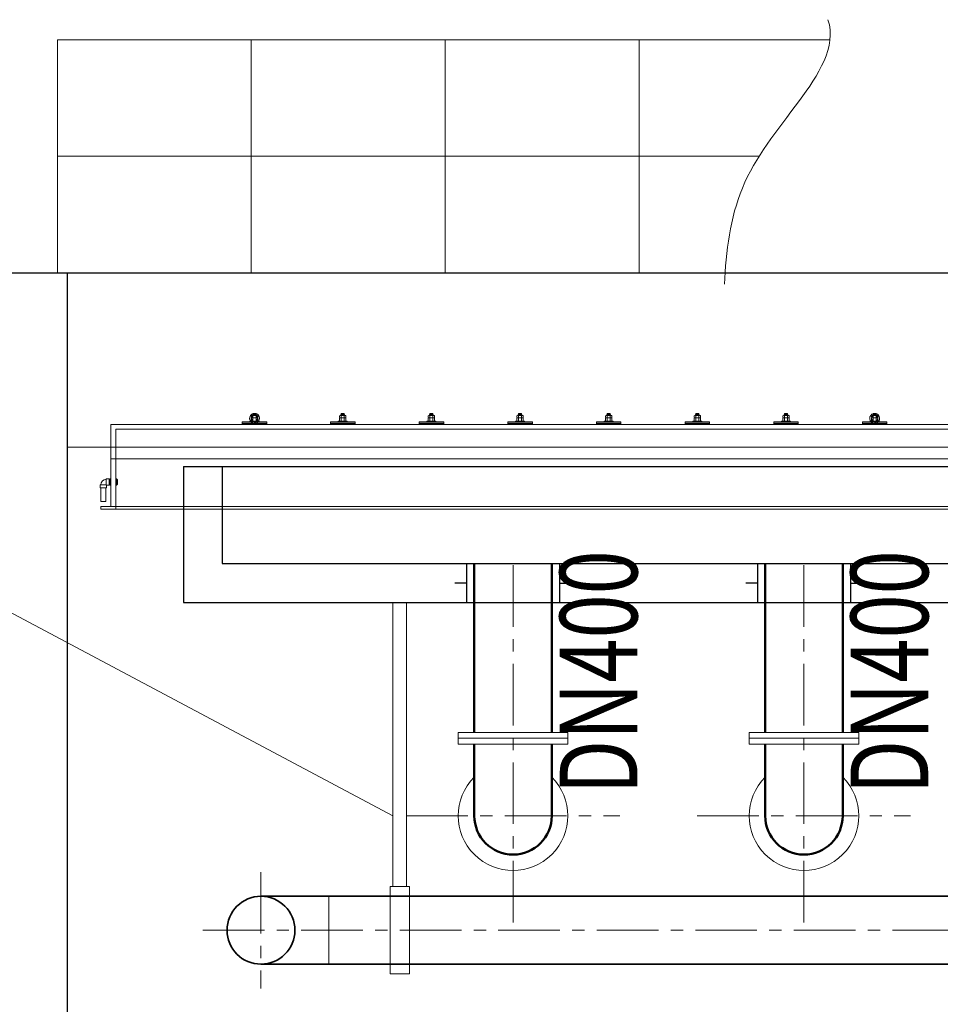
# Model space of a CAD drawing. Units: millimetres. Extents: x 581686 to 939849, y -921753 to 15912.
# Drawn here: x 843110 to 847857, y -562138 to -557061 of the extents above; entities that cross this region are included whole.
import ezdxf

# ---------------------------------------------------------------- set-up
doc = ezdxf.new("R2010")
doc.units = ezdxf.units.MM
doc.linetypes.add('CENTER', pattern=[50.8, 31.75, -6.35, 6.35, -6.35])
doc.linetypes.add('HIDDEN', pattern=[9.525, 6.35, -3.175])
for name, color, linetype, lineweight in [('中心线', 1, 'CENTER', 15), ('土建', 4, 'Continuous', 25), ('套管', 7, 'Continuous', 25), ('文字', 31, 'Continuous', 18), ('栏杆', 5, 'Continuous', 15), ('污水管', 4, 'Continuous', 50), ('空气管', 211, 'Continuous', 35), ('细线', 5, 'Continuous', 15), ('设备', 6, 'Continuous', 15)]:
    doc.layers.add(name, color=color, linetype=linetype, lineweight=lineweight)
doc.styles.add('标注文字', font='pdatxt.shx', dxfattribs={"width": 0.6, "bigfont": 'tjhztxt.shx'})
doc.linetypes.add('FENCELINE1', pattern='A,6.35,-2.54,[133,ltypeshp.shx,S=2.54,R=0,X=-2.54,Y=0],-2.54,25.4', length=36.83)

msp = doc.modelspace()

# ---------------------------------------------------------------- linework, layer by layer
at = {"layer": '中心线', "ltscale": 10}
for p, q in [((845654.2, -561715.5), (845654.2, -559865.5)), ((847154.2, -561715.5), (847154.2, -559865.5)), ((845104.2, -561165.5), (846204.2, -561165.5)), ((846604.2, -561165.5), (847704.2, -561165.5)), ((844354.2, -561455.5), (844354.2, -562055.5)), ((844054.2, -561755.5), (864146.6, -561755.5))]:
    msp.add_line(p, q, dxfattribs=at)
at = {"layer": '土建'}
for p, q in [((841554.2, -558365.5), (864114.2, -558365.5)), ((843954.2, -559365.5), (852954.2, -559365.5)), ((844154.2, -559865.5), (852754.2, -559865.5)), ((843954.2, -560065.5), (852954.2, -560065.5))]:
    msp.add_line(p, q, dxfattribs=at)
at = {"layer": '土建', "ltscale": 50}
for p, q in [((843354.2, -558365.5), (843354.2, -565265.5)), ((843954.2, -559365.5), (843954.2, -560065.5)), ((844154.2, -559365.5), (844154.2, -559865.5))]:
    msp.add_line(p, q, dxfattribs=at)
at = {"layer": '套管'}
for p, q in [((845414.2, -559865.5), (845414.2, -560065.5)), ((845894.2, -559865.5), (845894.2, -560065.5)), ((846914.2, -559865.5), (846914.2, -560065.5)), ((847394.2, -559865.5), (847394.2, -560065.5)), ((845414.2, -559965.5), (845354.2, -559965.5)), ((845894.2, -559965.5), (845954.2, -559965.5)), ((846914.2, -559965.5), (846854.2, -559965.5)), ((847394.2, -559965.5), (847454.2, -559965.5))]:
    msp.add_line(p, q, dxfattribs=at)
at = {"layer": '文字'}
msp.add_line((842282.6, -559702.1), (845034.7, -561165.5), dxfattribs=at)
at = {"layer": '栏杆', "linetype": 'FENCELINE1', "ltscale": 10}
for p, q in [((843304.2, -557165.5), (847288.5, -557165.5)), ((843304.2, -558365.5), (843304.2, -557165.5)), ((844304.2, -558365.5), (844304.2, -557165.5)), ((845304.2, -558365.5), (845304.2, -557165.5)), ((846304.2, -558365.5), (846304.2, -557165.5)), ((843304.2, -557765.5), (846923.2, -557765.5))]:
    msp.add_line(p, q, dxfattribs=at)
at = {"layer": '污水管'}
for p, q in [((845454.2, -560735.5), (845454.2, -559865.5)), ((845854.2, -560735.5), (845854.2, -559865.5)), ((846954.2, -560735.5), (846954.2, -559865.5)), ((847354.2, -560735.5), (847354.2, -559865.5)), ((845454.2, -561165.5), (845454.2, -560795.5)), ((845854.2, -561165.5), (845854.2, -560795.5)), ((846954.2, -561165.5), (846954.2, -560795.5)), ((847354.2, -561165.5), (847354.2, -560795.5))]:
    msp.add_line(p, q, dxfattribs=at)
for centre in [(845654.2, -561165.5), (847154.2, -561165.5)]:
    msp.add_arc(centre, 200, 180, 0, dxfattribs=at)
at = {"layer": '空气管'}
for p, q in [((844354.2, -561580.5), (863753.4, -561580.5)), ((844354.2, -561930.5), (863753.4, -561930.5))]:
    msp.add_line(p, q, dxfattribs=at)
msp.add_circle((844354.2, -561755.5), 175, dxfattribs=at)
at = {"layer": '细线'}
for p, q in [((843354.2, -559265.5), (864079.2, -559265.5)), ((844704.2, -561580.5), (844704.2, -561930.5))]:
    msp.add_line(p, q, dxfattribs=at)
for points in [[(845371.7, -560765.5), (845371.7, -560735.5), (845936.7, -560735.5), (845936.7, -560765.5)], [(846871.7, -560765.5), (846871.7, -560735.5), (847436.7, -560735.5), (847436.7, -560765.5)], [(845371.7, -560795.5), (845371.7, -560765.5), (845936.7, -560765.5), (845936.7, -560795.5)], [(846871.7, -560795.5), (846871.7, -560765.5), (847436.7, -560765.5), (847436.7, -560795.5)]]:
    msp.add_lwpolyline(points, close=True, dxfattribs=at)
for centre in [(845654.2, -561165.5), (847154.2, -561165.5)]:
    msp.add_arc(centre, 282.5, 135.0696, 44.9304, dxfattribs=at)
at = {"layer": '细线', "linetype": 'ByBlock', "ltscale": 0.6, "start_tangent": (0.321036, -0.947067), "end_tangent": (-0.040996, -0.999159)}
msp.add_spline([(847278, -557061.1), (847130.7, -557478.3), (846836.7, -557929.5), (846744.3, -558425.5)], degree=3, dxfattribs=at)
at = {"layer": '设备', "linetype": 'Continuous'}
for p, q in [((844307.2, -559101.3), (844304.4, -559102.7)), ((844307.2, -559101.3), (844304.4, -559102.7)), ((844304.4, -559112.3), (844304.4, -559102.7)), ((844304.4, -559112.3), (844304.4, -559102.7)), ((844307.2, -559113.7), (844304.4, -559112.3)), ((844307.2, -559113.7), (844304.4, -559112.3)), ((844307.2, -559113.7), (844304.4, -559115.1)), ((844307.2, -559113.7), (844304.4, -559115.1)), ((844304.4, -559130.5), (844304.4, -559115.1)), ((844304.4, -559130.5), (844304.4, -559115.1)), ((844307.2, -559101.3), (844334.7, -559101.3)), ((844307.2, -559101.3), (844334.7, -559101.3)), ((844307.2, -559113.7), (844334.7, -559113.7)), ((844307.2, -559113.7), (844334.7, -559113.7)), ((844312.7, -559102.7), (844309.9, -559101.3)), ((844312.7, -559102.7), (844309.9, -559101.3)), ((844312.7, -559112.3), (844309.9, -559113.7)), ((844312.7, -559112.3), (844309.9, -559113.7)), ((844312.7, -559115.1), (844309.9, -559113.7)), ((844312.7, -559115.1), (844309.9, -559113.7)), ((844313.8, -559094.3), (844311.4, -559096.1)), ((844313.8, -559094.3), (844311.4, -559096.1)), ((844311.4, -559096.1), (844330.5, -559097.9)), ((844313.8, -559097.9), (844311.4, -559096.1)), ((844311.4, -559096.1), (844330.5, -559097.9)), ((844313.8, -559097.9), (844311.4, -559096.1)), ((844313.8, -559097.9), (844311.4, -559099.7)), ((844313.8, -559097.9), (844311.4, -559099.7)), ((844311.4, -559099.7), (844328.3, -559101.3)), ((844313.5, -559101.3), (844311.4, -559099.7)), ((844311.4, -559099.7), (844328.3, -559101.3)), ((844313.5, -559101.3), (844311.4, -559099.7)), ((844312.4, -559093.3), (844313.8, -559092)), ((844312.4, -559093.3), (844313.8, -559092)), ((844330.5, -559094.3), (844312.4, -559093.3)), ((844313.8, -559094.3), (844312.4, -559093.3)), ((844330.5, -559094.3), (844312.4, -559093.3)), ((844313.8, -559094.3), (844312.4, -559093.3)), ((844312.7, -559102.7), (844318.2, -559101.3)), ((844312.7, -559102.7), (844318.2, -559101.3)), ((844312.7, -559112.3), (844312.7, -559102.7)), ((844312.7, -559112.3), (844312.7, -559102.7)), ((844312.7, -559112.3), (844318.2, -559113.7)), ((844312.7, -559112.3), (844318.2, -559113.7)), ((844312.7, -559115.1), (844318.2, -559113.7)), ((844312.7, -559115.1), (844318.2, -559113.7)), ((844313.1, -559115.1), (844313.1, -559130.5)), ((844313.1, -559115.1), (844313.1, -559130.5)), ((844313.8, -559092), (844328.1, -559092)), ((844313.8, -559092), (844328.1, -559092)), ((844330.5, -559094.3), (844313.8, -559094.3)), ((844313.8, -559094.3), (844328.1, -559096.1)), ((844330.5, -559094.3), (844313.8, -559094.3)), ((844313.8, -559094.3), (844328.1, -559096.1)), ((844328.1, -559099.7), (844313.8, -559097.9)), ((844328.1, -559099.7), (844313.8, -559097.9)), ((844329.2, -559102.7), (844323.7, -559101.3)), ((844329.2, -559102.7), (844323.7, -559101.3)), ((844329.2, -559112.3), (844323.7, -559113.7)), ((844329.2, -559112.3), (844323.7, -559113.7)), ((844329.2, -559115.1), (844323.7, -559113.7)), ((844329.2, -559115.1), (844323.7, -559113.7)), ((844330.5, -559094.3), (844328.1, -559092)), ((844330.5, -559094.3), (844328.1, -559092)), ((844328.1, -559096.1), (844330.5, -559094.3)), ((844328.1, -559096.1), (844330.5, -559094.3)), ((844328.1, -559096.1), (844330.5, -559097.9)), ((844328.1, -559096.1), (844330.5, -559097.9)), ((844328.1, -559099.7), (844330.5, -559097.9)), ((844328.1, -559099.7), (844330.5, -559097.9)), ((844328.1, -559099.7), (844330.2, -559101.3)), ((844328.1, -559099.7), (844330.2, -559101.3)), ((844329.2, -559102.7), (844332, -559101.3)), ((844329.2, -559102.7), (844332, -559101.3)), ((844329.2, -559112.3), (844329.2, -559102.7)), ((844329.2, -559112.3), (844329.2, -559102.7)), ((844329.2, -559112.3), (844332, -559113.7)), ((844329.2, -559112.3), (844332, -559113.7)), ((844329.2, -559115.1), (844332, -559113.7)), ((844329.2, -559115.1), (844332, -559113.7)), ((844329.2, -559130.5), (844329.2, -559115.1)), ((844329.2, -559130.5), (844329.2, -559115.1)), ((844334.7, -559101.3), (844337.5, -559102.7)), ((844334.7, -559101.3), (844337.5, -559102.7)), ((844334.7, -559113.7), (844337.5, -559112.3)), ((844334.7, -559113.7), (844337.5, -559112.3)), ((844334.7, -559113.7), (844337.5, -559115.1)), ((844334.7, -559113.7), (844337.5, -559115.1)), ((844337.5, -559112.3), (844337.5, -559102.7)), ((844337.5, -559112.3), (844337.5, -559102.7)), ((844337.5, -559130.5), (844337.5, -559115.1)), ((844337.5, -559130.5), (844337.5, -559115.1)), ((844762, -559101.3), (844759.2, -559102.7)), ((844759.2, -559112.3), (844759.2, -559102.7)), ((844762, -559113.7), (844759.2, -559112.3)), ((844762, -559113.7), (844759.2, -559115.1)), ((844759.2, -559130.5), (844759.2, -559115.1)), ((844762, -559101.3), (844789.5, -559101.3)), ((844762, -559113.7), (844789.5, -559113.7)), ((844767.5, -559102.7), (844764.7, -559101.3)), ((844767.5, -559112.3), (844764.7, -559113.7)), ((844767.5, -559115.1), (844764.7, -559113.7)), ((844768.6, -559094.3), (844766.2, -559096.1)), ((844768.6, -559097.9), (844766.2, -559096.1)), ((844766.2, -559096.1), (844785.3, -559097.9)), ((844768.6, -559097.9), (844766.2, -559099.7)), ((844768.3, -559101.3), (844766.2, -559099.7)), ((844766.2, -559099.7), (844783.1, -559101.3)), ((844767.2, -559093.3), (844768.6, -559092)), ((844768.6, -559094.3), (844767.2, -559093.3)), ((844785.3, -559094.3), (844767.2, -559093.3)), ((844767.5, -559102.7), (844773, -559101.3)), ((844767.5, -559112.3), (844767.5, -559102.7)), ((844767.5, -559112.3), (844773, -559113.7)), ((844767.5, -559115.1), (844773, -559113.7)), ((844767.9, -559115.1), (844767.9, -559130.5)), ((844768.6, -559092), (844782.9, -559092)), ((844785.3, -559094.3), (844768.6, -559094.3)), ((844768.6, -559094.3), (844782.9, -559096.1)), ((844782.9, -559099.7), (844768.6, -559097.9)), ((844784, -559102.7), (844778.5, -559101.3)), ((844784, -559112.3), (844778.5, -559113.7)), ((844784, -559115.1), (844778.5, -559113.7)), ((844785.3, -559094.3), (844782.9, -559092)), ((844782.9, -559096.1), (844785.3, -559094.3)), ((844782.9, -559096.1), (844785.3, -559097.9)), ((844782.9, -559099.7), (844785.3, -559097.9)), ((844782.9, -559099.7), (844785, -559101.3)), ((844784, -559102.7), (844786.8, -559101.3)), ((844784, -559112.3), (844784, -559102.7)), ((844784, -559112.3), (844786.8, -559113.7)), ((844784, -559115.1), (844786.8, -559113.7)), ((844784, -559130.5), (844784, -559115.1)), ((844789.5, -559101.3), (844792.3, -559102.7)), ((844789.5, -559113.7), (844792.3, -559112.3)), ((844789.5, -559113.7), (844792.3, -559115.1)), ((844792.3, -559112.3), (844792.3, -559102.7)), ((844792.3, -559130.5), (844792.3, -559115.1)), ((845219.2, -559101.3), (845216.4, -559102.7)), ((845216.4, -559112.3), (845216.4, -559102.7)), ((845219.2, -559113.7), (845216.4, -559112.3)), ((845219.2, -559113.7), (845216.4, -559115.1)), ((845216.4, -559130.5), (845216.4, -559115.1)), ((845219.2, -559101.3), (845246.7, -559101.3)), ((845219.2, -559113.7), (845246.7, -559113.7)), ((845224.7, -559102.7), (845221.9, -559101.3)), ((845224.7, -559112.3), (845221.9, -559113.7)), ((845224.7, -559115.1), (845221.9, -559113.7)), ((845225.8, -559094.3), (845223.4, -559096.1)), ((845225.8, -559097.9), (845223.4, -559096.1)), ((845223.4, -559096.1), (845242.5, -559097.9)), ((845225.8, -559097.9), (845223.4, -559099.7)), ((845223.4, -559099.7), (845240.3, -559101.3)), ((845225.5, -559101.3), (845223.4, -559099.7)), ((845224.4, -559093.3), (845225.8, -559092)), ((845225.8, -559094.3), (845224.4, -559093.3)), ((845242.5, -559094.3), (845224.4, -559093.3)), ((845224.7, -559102.7), (845230.2, -559101.3)), ((845224.7, -559112.3), (845224.7, -559102.7)), ((845224.7, -559112.3), (845230.2, -559113.7)), ((845224.7, -559115.1), (845230.2, -559113.7)), ((845225.1, -559115.1), (845225.1, -559130.5)), ((845225.8, -559092), (845240.1, -559092)), ((845225.8, -559094.3), (845240.1, -559096.1)), ((845242.5, -559094.3), (845225.8, -559094.3)), ((845240.1, -559099.7), (845225.8, -559097.9)), ((845241.2, -559102.7), (845235.7, -559101.3)), ((845241.2, -559112.3), (845235.7, -559113.7)), ((845241.2, -559115.1), (845235.7, -559113.7)), ((845242.5, -559094.3), (845240.1, -559092)), ((845240.1, -559096.1), (845242.5, -559094.3)), ((845240.1, -559096.1), (845242.5, -559097.9)), ((845240.1, -559099.7), (845242.5, -559097.9)), ((845240.1, -559099.7), (845242.2, -559101.3)), ((845241.2, -559102.7), (845244, -559101.3)), ((845241.2, -559112.3), (845241.2, -559102.7)), ((845241.2, -559112.3), (845244, -559113.7)), ((845241.2, -559115.1), (845244, -559113.7)), ((845241.2, -559130.5), (845241.2, -559115.1)), ((845246.7, -559101.3), (845249.5, -559102.7)), ((845246.7, -559113.7), (845249.5, -559112.3)), ((845246.7, -559113.7), (845249.5, -559115.1)), ((845249.5, -559112.3), (845249.5, -559102.7)), ((845249.5, -559130.5), (845249.5, -559115.1)), ((845676.4, -559101.3), (845673.6, -559102.7)), ((845673.6, -559112.3), (845673.6, -559102.7)), ((845676.4, -559113.7), (845673.6, -559112.3)), ((845676.4, -559113.7), (845673.6, -559115.1)), ((845673.6, -559130.5), (845673.6, -559115.1)), ((845676.4, -559101.3), (845703.9, -559101.3)), ((845676.4, -559113.7), (845703.9, -559113.7)), ((845681.9, -559102.7), (845679.1, -559101.3)), ((845681.9, -559112.3), (845679.1, -559113.7)), ((845681.9, -559115.1), (845679.1, -559113.7)), ((845683, -559094.3), (845680.6, -559096.1)), ((845683, -559097.9), (845680.6, -559096.1)), ((845680.6, -559096.1), (845699.7, -559097.9)), ((845683, -559097.9), (845680.6, -559099.7)), ((845682.7, -559101.3), (845680.6, -559099.7)), ((845680.6, -559099.7), (845697.5, -559101.3)), ((845681.6, -559093.3), (845683, -559092)), ((845683, -559094.3), (845681.6, -559093.3)), ((845699.7, -559094.3), (845681.6, -559093.3)), ((845681.9, -559102.7), (845687.4, -559101.3)), ((845681.9, -559112.3), (845681.9, -559102.7)), ((845681.9, -559112.3), (845687.4, -559113.7)), ((845681.9, -559115.1), (845687.4, -559113.7)), ((845682.3, -559115.1), (845682.3, -559130.5)), ((845683, -559092), (845697.3, -559092)), ((845699.7, -559094.3), (845683, -559094.3)), ((845683, -559094.3), (845697.3, -559096.1)), ((845697.3, -559099.7), (845683, -559097.9)), ((845698.4, -559102.7), (845692.9, -559101.3)), ((845698.4, -559112.3), (845692.9, -559113.7)), ((845698.4, -559115.1), (845692.9, -559113.7)), ((845699.7, -559094.3), (845697.3, -559092)), ((845697.3, -559096.1), (845699.7, -559094.3)), ((845697.3, -559096.1), (845699.7, -559097.9)), ((845697.3, -559099.7), (845699.7, -559097.9)), ((845697.3, -559099.7), (845699.4, -559101.3)), ((845698.4, -559102.7), (845701.2, -559101.3)), ((845698.4, -559112.3), (845698.4, -559102.7)), ((845698.4, -559112.3), (845701.2, -559113.7)), ((845698.4, -559115.1), (845701.2, -559113.7)), ((845698.4, -559130.5), (845698.4, -559115.1)), ((845703.9, -559101.3), (845706.7, -559102.7)), ((845703.9, -559113.7), (845706.7, -559112.3)), ((845703.9, -559113.7), (845706.7, -559115.1)), ((845706.7, -559112.3), (845706.7, -559102.7)), ((845706.7, -559130.5), (845706.7, -559115.1)), ((846133.6, -559101.3), (846130.8, -559102.7)), ((846130.8, -559112.3), (846130.8, -559102.7)), ((846133.6, -559113.7), (846130.8, -559112.3)), ((846133.6, -559113.7), (846130.8, -559115.1)), ((846130.8, -559130.5), (846130.8, -559115.1)), ((846133.6, -559101.3), (846161.1, -559101.3)), ((846133.6, -559113.7), (846161.1, -559113.7)), ((846139.1, -559102.7), (846136.3, -559101.3)), ((846139.1, -559112.3), (846136.3, -559113.7)), ((846139.1, -559115.1), (846136.3, -559113.7)), ((846140.2, -559094.3), (846137.8, -559096.1)), ((846137.8, -559096.1), (846156.9, -559097.9)), ((846140.2, -559097.9), (846137.8, -559096.1)), ((846140.2, -559097.9), (846137.8, -559099.7)), ((846137.8, -559099.7), (846154.7, -559101.3)), ((846139.9, -559101.3), (846137.8, -559099.7)), ((846138.8, -559093.3), (846140.2, -559092)), ((846156.9, -559094.3), (846138.8, -559093.3)), ((846140.2, -559094.3), (846138.8, -559093.3)), ((846139.1, -559102.7), (846144.6, -559101.3)), ((846139.1, -559112.3), (846139.1, -559102.7)), ((846139.1, -559112.3), (846144.6, -559113.7)), ((846139.1, -559115.1), (846144.6, -559113.7)), ((846139.5, -559115.1), (846139.5, -559130.5)), ((846140.2, -559092), (846154.5, -559092)), ((846156.9, -559094.3), (846140.2, -559094.3)), ((846140.2, -559094.3), (846154.5, -559096.1)), ((846154.5, -559099.7), (846140.2, -559097.9)), ((846155.6, -559102.7), (846150.1, -559101.3)), ((846155.6, -559112.3), (846150.1, -559113.7)), ((846155.6, -559115.1), (846150.1, -559113.7)), ((846156.9, -559094.3), (846154.5, -559092)), ((846154.5, -559096.1), (846156.9, -559094.3)), ((846154.5, -559096.1), (846156.9, -559097.9)), ((846154.5, -559099.7), (846156.9, -559097.9)), ((846154.5, -559099.7), (846156.6, -559101.3)), ((846155.6, -559102.7), (846158.4, -559101.3)), ((846155.6, -559112.3), (846155.6, -559102.7)), ((846155.6, -559112.3), (846158.4, -559113.7)), ((846155.6, -559115.1), (846158.4, -559113.7)), ((846155.6, -559130.5), (846155.6, -559115.1)), ((846161.1, -559101.3), (846163.9, -559102.7)), ((846161.1, -559113.7), (846163.9, -559112.3)), ((846161.1, -559113.7), (846163.9, -559115.1)), ((846163.9, -559112.3), (846163.9, -559102.7)), ((846163.9, -559130.5), (846163.9, -559115.1)), ((846590.8, -559101.3), (846588, -559102.7)), ((846588, -559112.3), (846588, -559102.7)), ((846590.8, -559113.7), (846588, -559112.3)), ((846590.8, -559113.7), (846588, -559115.1)), ((846588, -559130.5), (846588, -559115.1)), ((846590.8, -559101.3), (846618.3, -559101.3)), ((846590.8, -559113.7), (846618.3, -559113.7)), ((846596.3, -559102.7), (846593.5, -559101.3)), ((846596.3, -559112.3), (846593.5, -559113.7)), ((846596.3, -559115.1), (846593.5, -559113.7)), ((846597.4, -559094.3), (846595, -559096.1)), ((846595, -559096.1), (846614.1, -559097.9)), ((846597.4, -559097.9), (846595, -559096.1)), ((846597.4, -559097.9), (846595, -559099.7)), ((846595, -559099.7), (846611.9, -559101.3)), ((846597.1, -559101.3), (846595, -559099.7)), ((846596, -559093.3), (846597.4, -559092)), ((846614.1, -559094.3), (846596, -559093.3)), ((846597.4, -559094.3), (846596, -559093.3)), ((846596.3, -559102.7), (846601.8, -559101.3)), ((846596.3, -559112.3), (846596.3, -559102.7)), ((846596.3, -559112.3), (846601.8, -559113.7)), ((846596.3, -559115.1), (846601.8, -559113.7)), ((846596.7, -559115.1), (846596.7, -559130.5)), ((846597.4, -559092), (846611.7, -559092)), ((846597.4, -559094.3), (846611.7, -559096.1)), ((846614.1, -559094.3), (846597.4, -559094.3)), ((846611.7, -559099.7), (846597.4, -559097.9)), ((846612.8, -559102.7), (846607.3, -559101.3)), ((846612.8, -559112.3), (846607.3, -559113.7)), ((846612.8, -559115.1), (846607.3, -559113.7)), ((846614.1, -559094.3), (846611.7, -559092)), ((846611.7, -559096.1), (846614.1, -559094.3)), ((846611.7, -559096.1), (846614.1, -559097.9)), ((846611.7, -559099.7), (846614.1, -559097.9)), ((846611.7, -559099.7), (846613.8, -559101.3)), ((846612.8, -559102.7), (846615.6, -559101.3)), ((846612.8, -559112.3), (846612.8, -559102.7)), ((846612.8, -559112.3), (846615.6, -559113.7)), ((846612.8, -559115.1), (846615.6, -559113.7)), ((846612.8, -559130.5), (846612.8, -559115.1)), ((846618.3, -559101.3), (846621.1, -559102.7)), ((846618.3, -559113.7), (846621.1, -559112.3)), ((846618.3, -559113.7), (846621.1, -559115.1)), ((846621.1, -559112.3), (846621.1, -559102.7)), ((846621.1, -559130.5), (846621.1, -559115.1)), ((847048, -559101.3), (847045.2, -559102.7)), ((847045.2, -559112.3), (847045.2, -559102.7)), ((847048, -559113.7), (847045.2, -559112.3)), ((847048, -559113.7), (847045.2, -559115.1)), ((847045.2, -559130.5), (847045.2, -559115.1)), ((847048, -559101.3), (847075.5, -559101.3)), ((847048, -559113.7), (847075.5, -559113.7)), ((847053.5, -559102.7), (847050.7, -559101.3)), ((847053.5, -559112.3), (847050.7, -559113.7)), ((847053.5, -559115.1), (847050.7, -559113.7)), ((847054.6, -559094.3), (847052.2, -559096.1)), ((847052.2, -559096.1), (847071.3, -559097.9)), ((847054.6, -559097.9), (847052.2, -559096.1)), ((847054.6, -559097.9), (847052.2, -559099.7)), ((847052.2, -559099.7), (847069.1, -559101.3)), ((847054.3, -559101.3), (847052.2, -559099.7)), ((847053.2, -559093.3), (847054.6, -559092)), ((847071.3, -559094.3), (847053.2, -559093.3)), ((847054.6, -559094.3), (847053.2, -559093.3)), ((847053.5, -559102.7), (847059, -559101.3)), ((847053.5, -559112.3), (847053.5, -559102.7)), ((847053.5, -559112.3), (847059, -559113.7)), ((847053.5, -559115.1), (847059, -559113.7)), ((847053.9, -559115.1), (847053.9, -559130.5)), ((847054.6, -559092), (847068.9, -559092)), ((847071.3, -559094.3), (847054.6, -559094.3)), ((847054.6, -559094.3), (847068.9, -559096.1)), ((847068.9, -559099.7), (847054.6, -559097.9)), ((847070, -559102.7), (847064.5, -559101.3)), ((847070, -559112.3), (847064.5, -559113.7)), ((847070, -559115.1), (847064.5, -559113.7)), ((847071.3, -559094.3), (847068.9, -559092)), ((847068.9, -559096.1), (847071.3, -559094.3)), ((847068.9, -559096.1), (847071.3, -559097.9)), ((847068.9, -559099.7), (847071.3, -559097.9)), ((847068.9, -559099.7), (847071, -559101.3)), ((847070, -559102.7), (847072.8, -559101.3)), ((847070, -559112.3), (847070, -559102.7)), ((847070, -559112.3), (847072.8, -559113.7)), ((847070, -559115.1), (847072.8, -559113.7)), ((847070, -559130.5), (847070, -559115.1)), ((847075.5, -559101.3), (847078.3, -559102.7)), ((847075.5, -559113.7), (847078.3, -559112.3)), ((847075.5, -559113.7), (847078.3, -559115.1)), ((847078.3, -559112.3), (847078.3, -559102.7)), ((847078.3, -559130.5), (847078.3, -559115.1)), ((847505.2, -559101.3), (847502.4, -559102.7)), ((847505.2, -559101.3), (847502.4, -559102.7)), ((847502.4, -559112.3), (847502.4, -559102.7)), ((847502.4, -559112.3), (847502.4, -559102.7)), ((847505.2, -559113.7), (847502.4, -559112.3)), ((847505.2, -559113.7), (847502.4, -559112.3)), ((847505.2, -559113.7), (847502.4, -559115.1)), ((847505.2, -559113.7), (847502.4, -559115.1)), ((847502.4, -559130.5), (847502.4, -559115.1)), ((847502.4, -559130.5), (847502.4, -559115.1)), ((847505.2, -559101.3), (847532.7, -559101.3)), ((847505.2, -559101.3), (847532.7, -559101.3)), ((847505.2, -559113.7), (847532.7, -559113.7)), ((847505.2, -559113.7), (847532.7, -559113.7)), ((847510.7, -559102.7), (847507.9, -559101.3)), ((847510.7, -559102.7), (847507.9, -559101.3)), ((847510.7, -559112.3), (847507.9, -559113.7)), ((847510.7, -559112.3), (847507.9, -559113.7)), ((847510.7, -559115.1), (847507.9, -559113.7)), ((847510.7, -559115.1), (847507.9, -559113.7)), ((847511.8, -559094.3), (847509.4, -559096.1)), ((847511.8, -559094.3), (847509.4, -559096.1)), ((847509.4, -559096.1), (847528.5, -559097.9)), ((847511.8, -559097.9), (847509.4, -559096.1)), ((847511.8, -559097.9), (847509.4, -559096.1)), ((847509.4, -559096.1), (847528.5, -559097.9)), ((847511.8, -559097.9), (847509.4, -559099.7)), ((847511.8, -559097.9), (847509.4, -559099.7)), ((847509.4, -559099.7), (847526.3, -559101.3)), ((847511.5, -559101.3), (847509.4, -559099.7)), ((847511.5, -559101.3), (847509.4, -559099.7)), ((847509.4, -559099.7), (847526.3, -559101.3)), ((847510.4, -559093.3), (847511.8, -559092)), ((847510.4, -559093.3), (847511.8, -559092)), ((847528.5, -559094.3), (847510.4, -559093.3)), ((847511.8, -559094.3), (847510.4, -559093.3)), ((847511.8, -559094.3), (847510.4, -559093.3)), ((847528.5, -559094.3), (847510.4, -559093.3)), ((847510.7, -559102.7), (847516.2, -559101.3)), ((847510.7, -559102.7), (847516.2, -559101.3)), ((847510.7, -559112.3), (847510.7, -559102.7)), ((847510.7, -559112.3), (847510.7, -559102.7)), ((847510.7, -559112.3), (847516.2, -559113.7)), ((847510.7, -559112.3), (847516.2, -559113.7)), ((847510.7, -559115.1), (847516.2, -559113.7)), ((847510.7, -559115.1), (847516.2, -559113.7)), ((847511.1, -559115.1), (847511.1, -559130.5)), ((847511.1, -559115.1), (847511.1, -559130.5)), ((847511.8, -559092), (847526.1, -559092)), ((847511.8, -559092), (847526.1, -559092)), ((847528.5, -559094.3), (847511.8, -559094.3)), ((847511.8, -559094.3), (847526.1, -559096.1)), ((847511.8, -559094.3), (847526.1, -559096.1)), ((847528.5, -559094.3), (847511.8, -559094.3)), ((847526.1, -559099.7), (847511.8, -559097.9)), ((847526.1, -559099.7), (847511.8, -559097.9)), ((847527.2, -559102.7), (847521.7, -559101.3)), ((847527.2, -559102.7), (847521.7, -559101.3)), ((847527.2, -559112.3), (847521.7, -559113.7)), ((847527.2, -559112.3), (847521.7, -559113.7)), ((847527.2, -559115.1), (847521.7, -559113.7)), ((847527.2, -559115.1), (847521.7, -559113.7)), ((847528.5, -559094.3), (847526.1, -559092)), ((847528.5, -559094.3), (847526.1, -559092)), ((847526.1, -559096.1), (847528.5, -559094.3)), ((847526.1, -559096.1), (847528.5, -559094.3)), ((847526.1, -559096.1), (847528.5, -559097.9)), ((847526.1, -559096.1), (847528.5, -559097.9)), ((847526.1, -559099.7), (847528.5, -559097.9)), ((847526.1, -559099.7), (847528.5, -559097.9)), ((847526.1, -559099.7), (847528.2, -559101.3)), ((847526.1, -559099.7), (847528.2, -559101.3)), ((847527.2, -559102.7), (847530, -559101.3)), ((847527.2, -559102.7), (847530, -559101.3)), ((847527.2, -559112.3), (847527.2, -559102.7)), ((847527.2, -559112.3), (847527.2, -559102.7)), ((847527.2, -559112.3), (847530, -559113.7)), ((847527.2, -559112.3), (847530, -559113.7)), ((847527.2, -559115.1), (847530, -559113.7)), ((847527.2, -559115.1), (847530, -559113.7)), ((847527.2, -559130.5), (847527.2, -559115.1)), ((847527.2, -559130.5), (847527.2, -559115.1)), ((847532.7, -559101.3), (847535.5, -559102.7)), ((847532.7, -559101.3), (847535.5, -559102.7)), ((847532.7, -559113.7), (847535.5, -559112.3)), ((847532.7, -559113.7), (847535.5, -559112.3)), ((847532.7, -559113.7), (847535.5, -559115.1)), ((847532.7, -559113.7), (847535.5, -559115.1)), ((847535.5, -559112.3), (847535.5, -559102.7)), ((847535.5, -559112.3), (847535.5, -559102.7)), ((847535.5, -559130.5), (847535.5, -559115.1)), ((847535.5, -559130.5), (847535.5, -559115.1)), ((844297, -559134.8), (844297, -559130.5)), ((844297, -559134.8), (844297, -559130.5)), ((844297, -559130.5), (844344.8, -559130.5)), ((844297, -559130.5), (844344.8, -559130.5)), ((844344.8, -559134.8), (844297, -559134.8)), ((844344.8, -559134.8), (844297, -559134.8)), ((844344.8, -559130.5), (844344.8, -559134.8)), ((844344.8, -559130.5), (844344.8, -559134.8)), ((844751.8, -559134.8), (844751.8, -559130.5)), ((844751.8, -559130.5), (844799.6, -559130.5)), ((844799.6, -559134.8), (844751.8, -559134.8)), ((844799.6, -559130.5), (844799.6, -559134.8)), ((845209, -559130.5), (845256.8, -559130.5)), ((845209, -559134.8), (845209, -559130.5)), ((845256.8, -559134.8), (845209, -559134.8)), ((845256.8, -559130.5), (845256.8, -559134.8)), ((845666.2, -559134.8), (845666.2, -559130.5)), ((845666.2, -559130.5), (845714, -559130.5)), ((845714, -559134.8), (845666.2, -559134.8)), ((845714, -559130.5), (845714, -559134.8)), ((846123.4, -559130.5), (846171.2, -559130.5)), ((846123.4, -559134.8), (846123.4, -559130.5)), ((846171.2, -559134.8), (846123.4, -559134.8)), ((846171.2, -559130.5), (846171.2, -559134.8)), ((846580.6, -559130.5), (846628.4, -559130.5)), ((846580.6, -559134.8), (846580.6, -559130.5)), ((846628.4, -559134.8), (846580.6, -559134.8)), ((846628.4, -559130.5), (846628.4, -559134.8)), ((847037.8, -559130.5), (847085.6, -559130.5)), ((847037.8, -559134.8), (847037.8, -559130.5)), ((847085.6, -559134.8), (847037.8, -559134.8)), ((847085.6, -559130.5), (847085.6, -559134.8)), ((847495, -559130.5), (847542.8, -559130.5)), ((847495, -559130.5), (847542.8, -559130.5)), ((847495, -559134.8), (847495, -559130.5)), ((847495, -559134.8), (847495, -559130.5)), ((847542.8, -559134.8), (847495, -559134.8)), ((847542.8, -559134.8), (847495, -559134.8)), ((847542.8, -559130.5), (847542.8, -559134.8)), ((847542.8, -559130.5), (847542.8, -559134.8))]:
    msp.add_line(p, q, dxfattribs=at)
at = {"layer": '设备'}
for p, q in [((843580, -559147.5), (853331.7, -559147.5)), ((843580, -559571.4), (843580, -559147.5)), ((844257.4, -559147.5), (844257.4, -559134.8)), ((844257.4, -559147.5), (844257.4, -559134.8)), ((844257.4, -559134.8), (844384.4, -559134.8)), ((844257.4, -559134.8), (844384.4, -559134.8)), ((844257.4, -559141.2), (844384.4, -559141.2)), ((844257.4, -559141.2), (844384.4, -559141.2)), ((844262.5, -559147.5), (844257.4, -559142.5)), ((844262.5, -559147.5), (844257.4, -559142.5)), ((844258, -559147.5), (844257.4, -559147)), ((844258, -559147.5), (844257.4, -559147)), ((844267, -559147.5), (844260.6, -559141.2)), ((844267, -559147.5), (844260.6, -559141.2)), ((844271.5, -559147.5), (844265.1, -559141.2)), ((844271.5, -559147.5), (844265.1, -559141.2)), ((844275.9, -559147.5), (844269.6, -559141.2)), ((844275.9, -559147.5), (844269.6, -559141.2)), ((844280.4, -559147.5), (844274.1, -559141.2)), ((844280.4, -559147.5), (844274.1, -559141.2)), ((844284.9, -559147.5), (844278.6, -559141.2)), ((844284.9, -559147.5), (844278.6, -559141.2)), ((844282.8, -559144.3), (844359, -559144.3)), ((844282.8, -559147.5), (844282.8, -559144.3)), ((844359, -559147.5), (844282.8, -559147.5)), ((844289.4, -559147.5), (844283.1, -559141.2)), ((844289.4, -559147.5), (844283.1, -559141.2)), ((844293.9, -559147.5), (844287.6, -559141.2)), ((844293.9, -559147.5), (844287.6, -559141.2)), ((844298.4, -559147.5), (844292, -559141.2)), ((844298.4, -559147.5), (844292, -559141.2)), ((844302.9, -559147.5), (844296.5, -559141.2)), ((844302.9, -559147.5), (844296.5, -559141.2)), ((844307.4, -559147.5), (844301, -559141.2)), ((844307.4, -559147.5), (844301, -559141.2)), ((844311.9, -559147.5), (844305.5, -559141.2)), ((844311.9, -559147.5), (844305.5, -559141.2)), ((844316.4, -559147.5), (844310, -559141.2)), ((844316.4, -559147.5), (844310, -559141.2)), ((844320.8, -559147.5), (844314.5, -559141.2)), ((844320.8, -559147.5), (844314.5, -559141.2)), ((844325.3, -559147.5), (844319, -559141.2)), ((844325.3, -559147.5), (844319, -559141.2)), ((844329.8, -559147.5), (844323.5, -559141.2)), ((844329.8, -559147.5), (844323.5, -559141.2)), ((844323.9, -559131.7), (844325.7, -559141)), ((844334.3, -559147.5), (844328, -559141.2)), ((844334.3, -559147.5), (844328, -559141.2)), ((844338.8, -559147.5), (844332.5, -559141.2)), ((844338.8, -559147.5), (844332.5, -559141.2)), ((844343.3, -559147.5), (844336.9, -559141.2)), ((844343.3, -559147.5), (844336.9, -559141.2)), ((844347.8, -559147.5), (844341.4, -559141.2)), ((844347.8, -559147.5), (844341.4, -559141.2)), ((844352.3, -559147.5), (844345.9, -559141.2)), ((844352.3, -559147.5), (844345.9, -559141.2)), ((844356.8, -559147.5), (844350.4, -559141.2)), ((844356.8, -559147.5), (844350.4, -559141.2)), ((844361.3, -559147.5), (844354.9, -559141.2)), ((844361.3, -559147.5), (844354.9, -559141.2)), ((844359, -559144.3), (844359, -559147.5)), ((844365.7, -559147.5), (844359.4, -559141.2)), ((844365.7, -559147.5), (844359.4, -559141.2)), ((844370.2, -559147.5), (844363.9, -559141.2)), ((844370.2, -559147.5), (844363.9, -559141.2)), ((844374.7, -559147.5), (844368.4, -559141.2)), ((844374.7, -559147.5), (844368.4, -559141.2)), ((844379.2, -559147.5), (844372.9, -559141.2)), ((844379.2, -559147.5), (844372.9, -559141.2)), ((844383.7, -559147.5), (844377.4, -559141.2)), ((844383.7, -559147.5), (844377.4, -559141.2)), ((844384.4, -559143.8), (844381.8, -559141.2)), ((844384.4, -559143.8), (844381.8, -559141.2)), ((844384.4, -559134.8), (844384.4, -559147.5)), ((844384.4, -559134.8), (844384.4, -559147.5)), ((844712.2, -559134.8), (844839.2, -559134.8)), ((844712.2, -559147.5), (844712.2, -559134.8)), ((844712.2, -559141.2), (844839.2, -559141.2)), ((844717.3, -559147.5), (844712.2, -559142.5)), ((844712.8, -559147.5), (844712.2, -559147)), ((844721.8, -559147.5), (844715.4, -559141.2)), ((844726.3, -559147.5), (844719.9, -559141.2)), ((844730.7, -559147.5), (844724.4, -559141.2)), ((844735.2, -559147.5), (844728.9, -559141.2)), ((844739.7, -559147.5), (844733.4, -559141.2)), ((844744.2, -559147.5), (844737.9, -559141.2)), ((844748.7, -559147.5), (844742.4, -559141.2)), ((844753.2, -559147.5), (844746.8, -559141.2)), ((844757.7, -559147.5), (844751.3, -559141.2)), ((844762.2, -559147.5), (844755.8, -559141.2)), ((844766.7, -559147.5), (844760.3, -559141.2)), ((844771.2, -559147.5), (844764.8, -559141.2)), ((844775.6, -559147.5), (844769.3, -559141.2)), ((844780.1, -559147.5), (844773.8, -559141.2)), ((844784.6, -559147.5), (844778.3, -559141.2)), ((844789.1, -559147.5), (844782.8, -559141.2)), ((844793.6, -559147.5), (844787.3, -559141.2)), ((844798.1, -559147.5), (844791.7, -559141.2)), ((844802.6, -559147.5), (844796.2, -559141.2)), ((844807.1, -559147.5), (844800.7, -559141.2)), ((844811.6, -559147.5), (844805.2, -559141.2)), ((844816.1, -559147.5), (844809.7, -559141.2)), ((844820.5, -559147.5), (844814.2, -559141.2)), ((844825, -559147.5), (844818.7, -559141.2)), ((844829.5, -559147.5), (844823.2, -559141.2)), ((844834, -559147.5), (844827.7, -559141.2)), ((844838.5, -559147.5), (844832.2, -559141.2)), ((844839.2, -559143.8), (844836.6, -559141.2)), ((844839.2, -559134.8), (844839.2, -559147.5)), ((845169.4, -559134.8), (845296.4, -559134.8)), ((845169.4, -559147.5), (845169.4, -559134.8)), ((845169.4, -559141.2), (845296.4, -559141.2)), ((845174.5, -559147.5), (845169.4, -559142.5)), ((845170, -559147.5), (845169.4, -559147)), ((845179, -559147.5), (845172.6, -559141.2)), ((845183.5, -559147.5), (845177.1, -559141.2)), ((845187.9, -559147.5), (845181.6, -559141.2)), ((845192.4, -559147.5), (845186.1, -559141.2)), ((845196.9, -559147.5), (845190.6, -559141.2)), ((845201.4, -559147.5), (845195.1, -559141.2)), ((845205.9, -559147.5), (845199.6, -559141.2)), ((845210.4, -559147.5), (845204, -559141.2)), ((845214.9, -559147.5), (845208.5, -559141.2)), ((845219.4, -559147.5), (845213, -559141.2)), ((845223.9, -559147.5), (845217.5, -559141.2)), ((845228.4, -559147.5), (845222, -559141.2)), ((845232.8, -559147.5), (845226.5, -559141.2)), ((845237.3, -559147.5), (845231, -559141.2)), ((845241.8, -559147.5), (845235.5, -559141.2)), ((845246.3, -559147.5), (845240, -559141.2)), ((845250.8, -559147.5), (845244.5, -559141.2)), ((845255.3, -559147.5), (845248.9, -559141.2)), ((845259.8, -559147.5), (845253.4, -559141.2)), ((845264.3, -559147.5), (845257.9, -559141.2)), ((845268.8, -559147.5), (845262.4, -559141.2)), ((845273.3, -559147.5), (845266.9, -559141.2)), ((845277.7, -559147.5), (845271.4, -559141.2)), ((845282.2, -559147.5), (845275.9, -559141.2)), ((845286.7, -559147.5), (845280.4, -559141.2)), ((845291.2, -559147.5), (845284.9, -559141.2)), ((845295.7, -559147.5), (845289.4, -559141.2)), ((845296.4, -559143.8), (845293.8, -559141.2)), ((845296.4, -559134.8), (845296.4, -559147.5)), ((845626.6, -559147.5), (845626.6, -559134.8)), ((845626.6, -559134.8), (845753.6, -559134.8)), ((845626.6, -559141.2), (845753.6, -559141.2)), ((845631.7, -559147.5), (845626.6, -559142.5)), ((845627.2, -559147.5), (845626.6, -559147)), ((845636.2, -559147.5), (845629.8, -559141.2)), ((845640.7, -559147.5), (845634.3, -559141.2)), ((845645.1, -559147.5), (845638.8, -559141.2)), ((845649.6, -559147.5), (845643.3, -559141.2)), ((845654.1, -559147.5), (845647.8, -559141.2)), ((845658.6, -559147.5), (845652.3, -559141.2)), ((845663.1, -559147.5), (845656.8, -559141.2)), ((845667.6, -559147.5), (845661.2, -559141.2)), ((845672.1, -559147.5), (845665.7, -559141.2)), ((845676.6, -559147.5), (845670.2, -559141.2)), ((845681.1, -559147.5), (845674.7, -559141.2)), ((845685.6, -559147.5), (845679.2, -559141.2)), ((845690, -559147.5), (845683.7, -559141.2)), ((845694.5, -559147.5), (845688.2, -559141.2)), ((845699, -559147.5), (845692.7, -559141.2)), ((845703.5, -559147.5), (845697.2, -559141.2)), ((845708, -559147.5), (845701.7, -559141.2)), ((845712.5, -559147.5), (845706.1, -559141.2)), ((845717, -559147.5), (845710.6, -559141.2)), ((845721.5, -559147.5), (845715.1, -559141.2)), ((845726, -559147.5), (845719.6, -559141.2)), ((845730.5, -559147.5), (845724.1, -559141.2)), ((845734.9, -559147.5), (845728.6, -559141.2)), ((845739.4, -559147.5), (845733.1, -559141.2)), ((845743.9, -559147.5), (845737.6, -559141.2)), ((845748.4, -559147.5), (845742.1, -559141.2)), ((845752.9, -559147.5), (845746.6, -559141.2)), ((845753.6, -559143.8), (845751, -559141.2)), ((845753.6, -559134.8), (845753.6, -559147.5)), ((846083.8, -559134.8), (846210.8, -559134.8)), ((846083.8, -559147.5), (846083.8, -559134.8)), ((846083.8, -559141.2), (846210.8, -559141.2)), ((846088.9, -559147.5), (846083.8, -559142.5)), ((846084.4, -559147.5), (846083.8, -559147)), ((846093.4, -559147.5), (846087, -559141.2)), ((846097.9, -559147.5), (846091.5, -559141.2)), ((846102.3, -559147.5), (846096, -559141.2)), ((846106.8, -559147.5), (846100.5, -559141.2)), ((846111.3, -559147.5), (846105, -559141.2)), ((846115.8, -559147.5), (846109.5, -559141.2)), ((846120.3, -559147.5), (846114, -559141.2)), ((846124.8, -559147.5), (846118.4, -559141.2)), ((846129.3, -559147.5), (846122.9, -559141.2)), ((846133.8, -559147.5), (846127.4, -559141.2)), ((846138.3, -559147.5), (846131.9, -559141.2)), ((846142.8, -559147.5), (846136.4, -559141.2)), ((846147.2, -559147.5), (846140.9, -559141.2)), ((846151.7, -559147.5), (846145.4, -559141.2)), ((846156.2, -559147.5), (846149.9, -559141.2)), ((846160.7, -559147.5), (846154.4, -559141.2)), ((846165.2, -559147.5), (846158.9, -559141.2)), ((846169.7, -559147.5), (846163.3, -559141.2)), ((846174.2, -559147.5), (846167.8, -559141.2)), ((846178.7, -559147.5), (846172.3, -559141.2)), ((846183.2, -559147.5), (846176.8, -559141.2)), ((846187.7, -559147.5), (846181.3, -559141.2)), ((846192.1, -559147.5), (846185.8, -559141.2)), ((846196.6, -559147.5), (846190.3, -559141.2)), ((846201.1, -559147.5), (846194.8, -559141.2)), ((846205.6, -559147.5), (846199.3, -559141.2)), ((846210.1, -559147.5), (846203.8, -559141.2)), ((846210.8, -559143.8), (846208.2, -559141.2)), ((846210.8, -559134.8), (846210.8, -559147.5)), ((846541, -559147.5), (846541, -559134.8)), ((846541, -559134.8), (846668, -559134.8)), ((846541, -559141.2), (846668, -559141.2)), ((846546.1, -559147.5), (846541, -559142.5)), ((846541.6, -559147.5), (846541, -559147)), ((846550.6, -559147.5), (846544.2, -559141.2)), ((846555.1, -559147.5), (846548.7, -559141.2)), ((846559.5, -559147.5), (846553.2, -559141.2)), ((846564, -559147.5), (846557.7, -559141.2)), ((846568.5, -559147.5), (846562.2, -559141.2)), ((846573, -559147.5), (846566.7, -559141.2)), ((846577.5, -559147.5), (846571.2, -559141.2)), ((846582, -559147.5), (846575.6, -559141.2)), ((846586.5, -559147.5), (846580.1, -559141.2)), ((846591, -559147.5), (846584.6, -559141.2)), ((846595.5, -559147.5), (846589.1, -559141.2)), ((846600, -559147.5), (846593.6, -559141.2)), ((846604.4, -559147.5), (846598.1, -559141.2)), ((846608.9, -559147.5), (846602.6, -559141.2)), ((846613.4, -559147.5), (846607.1, -559141.2)), ((846617.9, -559147.5), (846611.6, -559141.2)), ((846622.4, -559147.5), (846616.1, -559141.2)), ((846626.9, -559147.5), (846620.5, -559141.2)), ((846631.4, -559147.5), (846625, -559141.2)), ((846635.9, -559147.5), (846629.5, -559141.2)), ((846640.4, -559147.5), (846634, -559141.2)), ((846644.9, -559147.5), (846638.5, -559141.2)), ((846649.3, -559147.5), (846643, -559141.2)), ((846653.8, -559147.5), (846647.5, -559141.2)), ((846658.3, -559147.5), (846652, -559141.2)), ((846662.8, -559147.5), (846656.5, -559141.2)), ((846667.3, -559147.5), (846661, -559141.2)), ((846668, -559143.8), (846665.4, -559141.2)), ((846668, -559134.8), (846668, -559147.5)), ((846998.2, -559134.8), (847125.2, -559134.8)), ((846998.2, -559147.5), (846998.2, -559134.8)), ((846998.2, -559141.2), (847125.2, -559141.2)), ((847003.3, -559147.5), (846998.2, -559142.5)), ((846998.8, -559147.5), (846998.2, -559147)), ((847007.8, -559147.5), (847001.4, -559141.2)), ((847012.3, -559147.5), (847005.9, -559141.2)), ((847016.7, -559147.5), (847010.4, -559141.2)), ((847021.2, -559147.5), (847014.9, -559141.2)), ((847025.7, -559147.5), (847019.4, -559141.2)), ((847030.2, -559147.5), (847023.9, -559141.2)), ((847034.7, -559147.5), (847028.4, -559141.2)), ((847039.2, -559147.5), (847032.8, -559141.2)), ((847043.7, -559147.5), (847037.3, -559141.2)), ((847048.2, -559147.5), (847041.8, -559141.2)), ((847052.7, -559147.5), (847046.3, -559141.2)), ((847057.2, -559147.5), (847050.8, -559141.2)), ((847061.6, -559147.5), (847055.3, -559141.2)), ((847066.1, -559147.5), (847059.8, -559141.2)), ((847070.6, -559147.5), (847064.3, -559141.2)), ((847075.1, -559147.5), (847068.8, -559141.2)), ((847079.6, -559147.5), (847073.3, -559141.2)), ((847084.1, -559147.5), (847077.7, -559141.2)), ((847088.6, -559147.5), (847082.2, -559141.2)), ((847093.1, -559147.5), (847086.7, -559141.2)), ((847097.6, -559147.5), (847091.2, -559141.2)), ((847102.1, -559147.5), (847095.7, -559141.2)), ((847106.5, -559147.5), (847100.2, -559141.2)), ((847111, -559147.5), (847104.7, -559141.2)), ((847115.5, -559147.5), (847109.2, -559141.2)), ((847120, -559147.5), (847113.7, -559141.2)), ((847124.5, -559147.5), (847118.2, -559141.2)), ((847125.2, -559143.8), (847122.6, -559141.2)), ((847125.2, -559134.8), (847125.2, -559147.5)), ((847455.4, -559134.8), (847582.4, -559134.8)), ((847455.4, -559134.8), (847582.4, -559134.8)), ((847455.4, -559147.5), (847455.4, -559134.8)), ((847455.4, -559147.5), (847455.4, -559134.8)), ((847455.4, -559141.2), (847582.4, -559141.2)), ((847455.4, -559141.2), (847582.4, -559141.2)), ((847460.5, -559147.5), (847455.4, -559142.5)), ((847460.5, -559147.5), (847455.4, -559142.5)), ((847456, -559147.5), (847455.4, -559147)), ((847456, -559147.5), (847455.4, -559147)), ((847465, -559147.5), (847458.6, -559141.2)), ((847465, -559147.5), (847458.6, -559141.2)), ((847469.5, -559147.5), (847463.1, -559141.2)), ((847469.5, -559147.5), (847463.1, -559141.2)), ((847473.9, -559147.5), (847467.6, -559141.2)), ((847473.9, -559147.5), (847467.6, -559141.2)), ((847478.4, -559147.5), (847472.1, -559141.2)), ((847478.4, -559147.5), (847472.1, -559141.2)), ((847482.9, -559147.5), (847476.6, -559141.2)), ((847482.9, -559147.5), (847476.6, -559141.2)), ((847480.8, -559144.3), (847557, -559144.3)), ((847480.8, -559147.5), (847480.8, -559144.3)), ((847557, -559147.5), (847480.8, -559147.5)), ((847487.4, -559147.5), (847481.1, -559141.2)), ((847487.4, -559147.5), (847481.1, -559141.2)), ((847491.9, -559147.5), (847485.6, -559141.2)), ((847491.9, -559147.5), (847485.6, -559141.2)), ((847496.4, -559147.5), (847490, -559141.2)), ((847496.4, -559147.5), (847490, -559141.2)), ((847500.9, -559147.5), (847494.5, -559141.2)), ((847500.9, -559147.5), (847494.5, -559141.2)), ((847505.4, -559147.5), (847499, -559141.2)), ((847505.4, -559147.5), (847499, -559141.2)), ((847509.9, -559147.5), (847503.5, -559141.2)), ((847509.9, -559147.5), (847503.5, -559141.2)), ((847514.4, -559147.5), (847508, -559141.2)), ((847514.4, -559147.5), (847508, -559141.2)), ((847518.8, -559147.5), (847512.5, -559141.2)), ((847518.8, -559147.5), (847512.5, -559141.2)), ((847523.3, -559147.5), (847517, -559141.2)), ((847523.3, -559147.5), (847517, -559141.2)), ((847527.8, -559147.5), (847521.5, -559141.2)), ((847527.8, -559147.5), (847521.5, -559141.2)), ((847521.9, -559131.7), (847523.7, -559141)), ((847532.3, -559147.5), (847526, -559141.2)), ((847532.3, -559147.5), (847526, -559141.2)), ((847536.8, -559147.5), (847530.5, -559141.2)), ((847536.8, -559147.5), (847530.5, -559141.2)), ((847541.3, -559147.5), (847534.9, -559141.2)), ((847541.3, -559147.5), (847534.9, -559141.2)), ((847545.8, -559147.5), (847539.4, -559141.2)), ((847545.8, -559147.5), (847539.4, -559141.2)), ((847550.3, -559147.5), (847543.9, -559141.2)), ((847550.3, -559147.5), (847543.9, -559141.2)), ((847554.8, -559147.5), (847548.4, -559141.2)), ((847554.8, -559147.5), (847548.4, -559141.2)), ((847559.3, -559147.5), (847552.9, -559141.2)), ((847559.3, -559147.5), (847552.9, -559141.2)), ((847557, -559144.3), (847557, -559147.5)), ((847563.7, -559147.5), (847557.4, -559141.2)), ((847563.7, -559147.5), (847557.4, -559141.2)), ((847568.2, -559147.5), (847561.9, -559141.2)), ((847568.2, -559147.5), (847561.9, -559141.2)), ((847572.7, -559147.5), (847566.4, -559141.2)), ((847572.7, -559147.5), (847566.4, -559141.2)), ((847577.2, -559147.5), (847570.9, -559141.2)), ((847577.2, -559147.5), (847570.9, -559141.2)), ((847581.7, -559147.5), (847575.4, -559141.2)), ((847581.7, -559147.5), (847575.4, -559141.2)), ((847582.4, -559143.8), (847579.8, -559141.2)), ((847582.4, -559143.8), (847579.8, -559141.2)), ((847582.4, -559134.8), (847582.4, -559147.5)), ((847582.4, -559134.8), (847582.4, -559147.5)), ((843605.4, -559172.9), (853306.3, -559172.9)), ((843605.4, -559584.1), (843605.4, -559172.9)), ((843580, -559325.3), (853306.3, -559325.3)), ((843525.1, -559473.9), (843525.1, -559458.8)), ((843525.1, -559458.8), (843556.1, -559458.8)), ((843525.1, -559473.9), (843558.4, -559473.9)), ((843528.4, -559473.9), (843528.4, -559546)), ((843555.1, -559473.9), (843555.1, -559546)), ((843571.3, -559427.8), (843556.1, -559427.8)), ((843556.1, -559458.8), (843556.1, -559427.8)), ((843571.3, -559461), (843558.4, -559461)), ((843558.4, -559473.9), (843558.4, -559461)), ((843571.3, -559461), (843571.3, -559427.8)), ((843571.3, -559431), (843575.1, -559431)), ((843571.3, -559457.7), (843575.1, -559457.7)), ((843575.1, -559427.8), (843580, -559427.8)), ((843575.1, -559461), (843575.1, -559427.8)), ((843575.1, -559461), (843580, -559461)), ((843528.4, -559546), (843555.1, -559546)), ((843529.2, -559571.4), (843990.7, -559571.4)), ((843529.2, -559584.1), (843529.2, -559571.4)), ((843990.7, -559571.4), (851227.1, -559571.4)), ((843529.2, -559584.1), (843990.7, -559584.1)), ((843990.7, -559584.1), (851227.1, -559584.1)), ((845034.7, -561530.5), (845034.7, -560065.5)), ((845104.7, -561530.5), (845104.7, -560065.5))]:
    msp.add_line(p, q, dxfattribs=at)
at = {"layer": '设备', "linetype": 'HIDDEN', "ltscale": 10}
for p, q in [((843610.3, -559427.8), (843605.4, -559427.8)), ((843610.3, -559461), (843605.4, -559461)), ((843610.3, -559461), (843610.3, -559427.8)), ((843610.3, -559431), (843614.2, -559431)), ((843610.3, -559457.7), (843614.2, -559457.7)), ((843614.2, -559431), (843614.2, -559457.7))]:
    msp.add_line(p, q, dxfattribs=at)
at = {"layer": '设备'}
msp.add_lwpolyline([(845019.7, -561530.5), (845019.7, -561980.5), (845119.7, -561980.5), (845119.7, -561530.5)], close=True, dxfattribs=at)
for centre, radius, start, end in [((844320.9, -559116.1), 25.4, 280.8727, 245.8523), ((844320.9, -559116.1), 15.9, 280.8727, 245.8523), ((847518.9, -559116.1), 25.4, 280.8727, 245.8523), ((847518.9, -559116.1), 15.9, 280.8727, 245.8523), ((844306.7, -559147.9), 9.52, 22.1353, 65.8523), ((844306.7, -559147.9), 19.1, 10.8593, 65.8523), ((844306.7, -559147.9), 9.52, 0, 2.4909), ((844306.7, -559147.9), 19.1, 0, 1.2452), ((847504.7, -559147.9), 9.52, 22.1353, 65.8523), ((847504.7, -559147.9), 19.1, 10.8593, 65.8523), ((847504.7, -559147.9), 9.52, 0, 2.4909), ((847504.7, -559147.9), 19.1, 0, 1.2452), ((843558.4, -559461), 30.6, 94.1849, 175.8151)]:
    msp.add_arc(centre, radius, start, end, dxfattribs=at)

# ---------------------------------------------------------------- texts
at = {"layer": '文字', "style": '标注文字', "width": 0.75}
for p in [(846295.1, -561055.8), (847795.1, -561055.8)]:
    msp.add_text('DN400', height=400, rotation=90, dxfattribs=at).set_placement(p)

doc.saveas('drawing.dxf')
